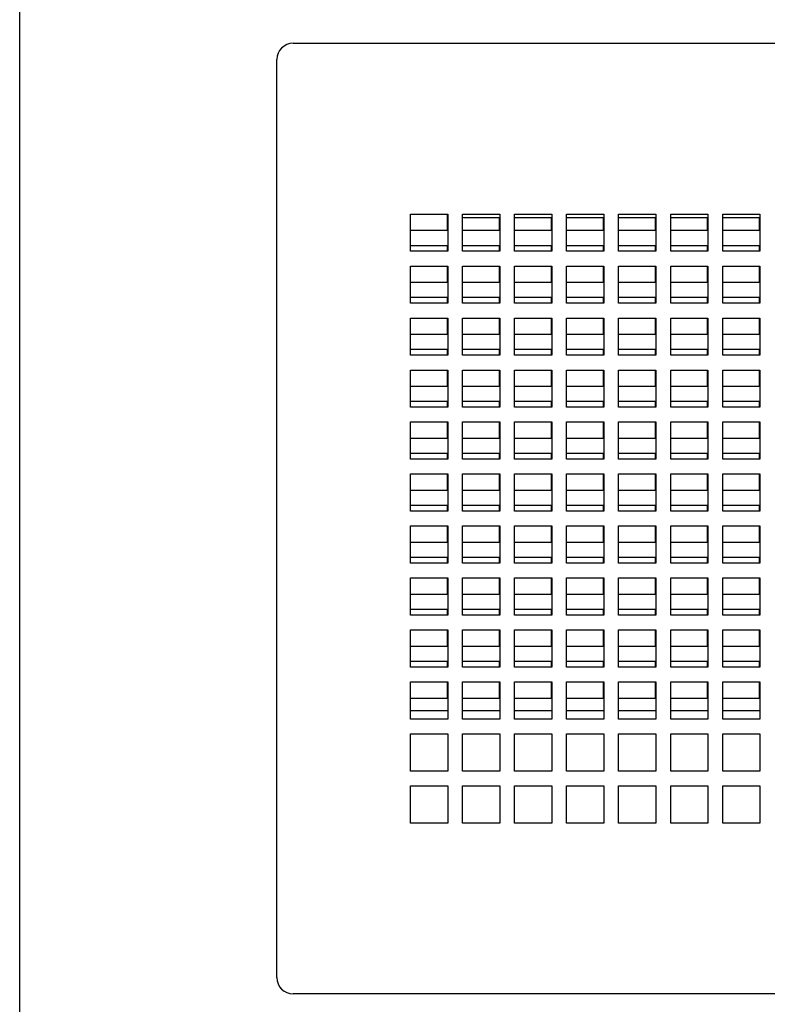
# Model space of a CAD drawing. Units: millimetres. Extents: x -1900 to 5498, y -760 to 6426.
# Drawn here: x -600 to -399, y 1977 to 2242 of the extents above; entities that cross this region are included whole.
import ezdxf

# ---------------------------------------------------------------- set-up
doc = ezdxf.new("R2010")
doc.units = ezdxf.units.MM
doc.header["$LTSCALE"] = 20

msp = doc.modelspace()

# ---------------------------------------------------------------- linework, layer by layer
for p, q in [((-600.01, 1941.26), (-600.01, 2671.26)), ((-526.41, 2235.36), (-215.21, 2235.36)), ((-530.81, 1983.76), (-530.81, 2230.96)), ((-494.81, 2179.36), (-494.81, 2189.36)), ((-494.81, 2189.36), (-484.81, 2189.36)), ((-485.01, 2189.36), (-485.01, 2184.93)), ((-484.81, 2189.36), (-484.81, 2179.36)), ((-480.81, 2179.36), (-480.81, 2189.36)), ((-480.81, 2189.36), (-470.81, 2189.36)), ((-480.41, 2188.46), (-470.81, 2188.46)), ((-471.01, 2188.46), (-471.01, 2184.93)), ((-470.81, 2189.36), (-470.81, 2179.36)), ((-466.81, 2179.36), (-466.81, 2189.36)), ((-466.81, 2189.36), (-456.81, 2189.36)), ((-466.81, 2188.46), (-456.81, 2188.46)), ((-457.01, 2188.46), (-457.01, 2184.93)), ((-456.81, 2189.36), (-456.81, 2179.36)), ((-452.81, 2179.36), (-452.81, 2189.36)), ((-452.81, 2189.36), (-442.81, 2189.36)), ((-452.81, 2188.46), (-442.81, 2188.46)), ((-443.01, 2188.46), (-443.01, 2184.93)), ((-442.81, 2189.36), (-442.81, 2179.36)), ((-438.81, 2179.36), (-438.81, 2189.36)), ((-438.81, 2189.36), (-428.81, 2189.36)), ((-438.81, 2188.46), (-428.81, 2188.46)), ((-429.01, 2188.46), (-429.01, 2184.93)), ((-428.81, 2189.36), (-428.81, 2179.36)), ((-424.81, 2179.36), (-424.81, 2189.36)), ((-424.81, 2189.36), (-414.81, 2189.36)), ((-424.81, 2188.46), (-414.81, 2188.46)), ((-415.01, 2188.46), (-415.01, 2184.93)), ((-414.81, 2189.36), (-414.81, 2179.36)), ((-410.81, 2179.36), (-410.81, 2189.36)), ((-410.81, 2189.36), (-400.81, 2189.36)), ((-410.81, 2188.46), (-400.81, 2188.46)), ((-401.01, 2188.46), (-401.01, 2184.93)), ((-400.81, 2189.36), (-400.81, 2179.36)), ((-485.01, 2184.93), (-494.81, 2184.93)), ((-471.01, 2184.93), (-480.81, 2184.93)), ((-457.01, 2184.93), (-466.81, 2184.93)), ((-443.01, 2184.93), (-452.81, 2184.93)), ((-429.01, 2184.93), (-438.81, 2184.93)), ((-415.01, 2184.93), (-424.81, 2184.93)), ((-401.01, 2184.93), (-410.81, 2184.93)), ((-494.81, 2180.93), (-485.01, 2180.93)), ((-485.01, 2180.93), (-485.01, 2179.36)), ((-480.81, 2180.93), (-471.01, 2180.93)), ((-471.01, 2180.93), (-471.01, 2179.36)), ((-466.81, 2180.93), (-457.01, 2180.93)), ((-457.01, 2180.93), (-457.01, 2179.36)), ((-452.81, 2180.93), (-443.01, 2180.93)), ((-443.01, 2180.93), (-443.01, 2179.36)), ((-438.81, 2180.93), (-429.01, 2180.93)), ((-429.01, 2180.93), (-429.01, 2179.36)), ((-424.81, 2180.93), (-415.01, 2180.93)), ((-415.01, 2180.93), (-415.01, 2179.36)), ((-410.81, 2180.93), (-401.01, 2180.93)), ((-401.01, 2180.93), (-401.01, 2179.36)), ((-484.81, 2179.36), (-494.81, 2179.36)), ((-470.81, 2179.36), (-480.81, 2179.36)), ((-456.81, 2179.36), (-466.81, 2179.36)), ((-442.81, 2179.36), (-452.81, 2179.36)), ((-428.81, 2179.36), (-438.81, 2179.36)), ((-414.81, 2179.36), (-424.81, 2179.36)), ((-400.81, 2179.36), (-410.81, 2179.36)), ((-494.81, 2165.36), (-494.81, 2175.36)), ((-494.81, 2175.36), (-484.81, 2175.36)), ((-485.01, 2175.36), (-485.01, 2170.93)), ((-484.81, 2175.36), (-484.81, 2165.36)), ((-480.81, 2165.36), (-480.81, 2175.36)), ((-480.81, 2175.36), (-470.81, 2175.36)), ((-471.01, 2175.36), (-471.01, 2170.93)), ((-470.81, 2175.36), (-470.81, 2165.36)), ((-466.81, 2165.36), (-466.81, 2175.36)), ((-466.81, 2175.36), (-456.81, 2175.36)), ((-457.01, 2175.36), (-457.01, 2170.93)), ((-456.81, 2175.36), (-456.81, 2165.36)), ((-452.81, 2165.36), (-452.81, 2175.36)), ((-452.81, 2175.36), (-442.81, 2175.36)), ((-443.01, 2175.36), (-443.01, 2170.93)), ((-442.81, 2175.36), (-442.81, 2165.36)), ((-438.81, 2165.36), (-438.81, 2175.36)), ((-438.81, 2175.36), (-428.81, 2175.36)), ((-429.01, 2175.36), (-429.01, 2170.93)), ((-428.81, 2175.36), (-428.81, 2165.36)), ((-424.81, 2165.36), (-424.81, 2175.36)), ((-424.81, 2175.36), (-414.81, 2175.36)), ((-415.01, 2175.36), (-415.01, 2170.93)), ((-414.81, 2175.36), (-414.81, 2165.36)), ((-410.81, 2165.36), (-410.81, 2175.36)), ((-410.81, 2175.36), (-400.81, 2175.36)), ((-401.01, 2175.36), (-401.01, 2170.93)), ((-400.81, 2175.36), (-400.81, 2165.36)), ((-485.01, 2170.93), (-494.81, 2170.93)), ((-471.01, 2170.93), (-480.81, 2170.93)), ((-457.01, 2170.93), (-466.81, 2170.93)), ((-443.01, 2170.93), (-452.81, 2170.93)), ((-429.01, 2170.93), (-438.81, 2170.93)), ((-415.01, 2170.93), (-424.81, 2170.93)), ((-401.01, 2170.93), (-410.81, 2170.93)), ((-494.81, 2166.93), (-485.01, 2166.93)), ((-485.01, 2166.93), (-485.01, 2165.36)), ((-480.81, 2166.93), (-471.01, 2166.93)), ((-471.01, 2166.93), (-471.01, 2165.36)), ((-466.81, 2166.93), (-457.01, 2166.93)), ((-457.01, 2166.93), (-457.01, 2165.36)), ((-452.81, 2166.93), (-443.01, 2166.93)), ((-443.01, 2166.93), (-443.01, 2165.36)), ((-438.81, 2166.93), (-429.01, 2166.93)), ((-429.01, 2166.93), (-429.01, 2165.36)), ((-424.81, 2166.93), (-415.01, 2166.93)), ((-415.01, 2166.93), (-415.01, 2165.36)), ((-410.81, 2166.93), (-401.01, 2166.93)), ((-401.01, 2166.93), (-401.01, 2165.36)), ((-484.81, 2165.36), (-494.81, 2165.36)), ((-470.81, 2165.36), (-480.81, 2165.36)), ((-456.81, 2165.36), (-466.81, 2165.36)), ((-442.81, 2165.36), (-452.81, 2165.36)), ((-428.81, 2165.36), (-438.81, 2165.36)), ((-414.81, 2165.36), (-424.81, 2165.36)), ((-400.81, 2165.36), (-410.81, 2165.36)), ((-494.81, 2151.36), (-494.81, 2161.36)), ((-494.81, 2161.36), (-484.81, 2161.36)), ((-485.01, 2161.36), (-485.01, 2156.93)), ((-484.81, 2161.36), (-484.81, 2151.36)), ((-480.81, 2151.36), (-480.81, 2161.36)), ((-480.81, 2161.36), (-470.81, 2161.36)), ((-471.01, 2161.36), (-471.01, 2156.93)), ((-470.81, 2161.36), (-470.81, 2151.36)), ((-466.81, 2151.36), (-466.81, 2161.36)), ((-466.81, 2161.36), (-456.81, 2161.36)), ((-457.01, 2161.36), (-457.01, 2156.93)), ((-456.81, 2161.36), (-456.81, 2151.36)), ((-452.81, 2151.36), (-452.81, 2161.36)), ((-452.81, 2161.36), (-442.81, 2161.36)), ((-443.01, 2161.36), (-443.01, 2156.93)), ((-442.81, 2161.36), (-442.81, 2151.36)), ((-438.81, 2151.36), (-438.81, 2161.36)), ((-438.81, 2161.36), (-428.81, 2161.36)), ((-429.01, 2161.36), (-429.01, 2156.93)), ((-428.81, 2161.36), (-428.81, 2151.36)), ((-424.81, 2151.36), (-424.81, 2161.36)), ((-424.81, 2161.36), (-414.81, 2161.36)), ((-415.01, 2161.36), (-415.01, 2156.93)), ((-414.81, 2161.36), (-414.81, 2151.36)), ((-410.81, 2151.36), (-410.81, 2161.36)), ((-410.81, 2161.36), (-400.81, 2161.36)), ((-401.01, 2161.36), (-401.01, 2156.93)), ((-400.81, 2161.36), (-400.81, 2151.36)), ((-485.01, 2156.93), (-494.81, 2156.93)), ((-471.01, 2156.93), (-480.81, 2156.93)), ((-457.01, 2156.93), (-466.81, 2156.93)), ((-443.01, 2156.93), (-452.81, 2156.93)), ((-429.01, 2156.93), (-438.81, 2156.93)), ((-415.01, 2156.93), (-424.81, 2156.93)), ((-401.01, 2156.93), (-410.81, 2156.93)), ((-494.81, 2152.93), (-485.01, 2152.93)), ((-484.81, 2151.36), (-494.81, 2151.36)), ((-485.01, 2152.93), (-485.01, 2151.36)), ((-480.81, 2152.93), (-471.01, 2152.93)), ((-470.81, 2151.36), (-480.81, 2151.36)), ((-471.01, 2152.93), (-471.01, 2151.36)), ((-466.81, 2152.93), (-457.01, 2152.93)), ((-456.81, 2151.36), (-466.81, 2151.36)), ((-457.01, 2152.93), (-457.01, 2151.36)), ((-452.81, 2152.93), (-443.01, 2152.93)), ((-442.81, 2151.36), (-452.81, 2151.36)), ((-443.01, 2152.93), (-443.01, 2151.36)), ((-438.81, 2152.93), (-429.01, 2152.93)), ((-428.81, 2151.36), (-438.81, 2151.36)), ((-429.01, 2152.93), (-429.01, 2151.36)), ((-424.81, 2152.93), (-415.01, 2152.93)), ((-414.81, 2151.36), (-424.81, 2151.36)), ((-415.01, 2152.93), (-415.01, 2151.36)), ((-410.81, 2152.93), (-401.01, 2152.93)), ((-400.81, 2151.36), (-410.81, 2151.36)), ((-401.01, 2152.93), (-401.01, 2151.36)), ((-494.81, 2137.36), (-494.81, 2147.36)), ((-494.81, 2147.36), (-484.81, 2147.36)), ((-485.01, 2147.36), (-485.01, 2142.93)), ((-484.81, 2147.36), (-484.81, 2137.36)), ((-480.81, 2137.36), (-480.81, 2147.36)), ((-480.81, 2147.36), (-470.81, 2147.36)), ((-471.01, 2147.36), (-471.01, 2142.93)), ((-470.81, 2147.36), (-470.81, 2137.36)), ((-466.81, 2137.36), (-466.81, 2147.36)), ((-466.81, 2147.36), (-456.81, 2147.36)), ((-457.01, 2147.36), (-457.01, 2142.93)), ((-456.81, 2147.36), (-456.81, 2137.36)), ((-452.81, 2137.36), (-452.81, 2147.36)), ((-452.81, 2147.36), (-442.81, 2147.36)), ((-443.01, 2147.36), (-443.01, 2142.93)), ((-442.81, 2147.36), (-442.81, 2137.36)), ((-438.81, 2137.36), (-438.81, 2147.36)), ((-438.81, 2147.36), (-428.81, 2147.36)), ((-429.01, 2147.36), (-429.01, 2142.93)), ((-428.81, 2147.36), (-428.81, 2137.36)), ((-424.81, 2137.36), (-424.81, 2147.36)), ((-424.81, 2147.36), (-414.81, 2147.36)), ((-415.01, 2147.36), (-415.01, 2142.93)), ((-414.81, 2147.36), (-414.81, 2137.36)), ((-410.81, 2137.36), (-410.81, 2147.36)), ((-410.81, 2147.36), (-400.81, 2147.36)), ((-401.01, 2147.36), (-401.01, 2142.93)), ((-400.81, 2147.36), (-400.81, 2137.36)), ((-485.01, 2142.93), (-494.81, 2142.93)), ((-471.01, 2142.93), (-480.81, 2142.93)), ((-457.01, 2142.93), (-466.81, 2142.93)), ((-443.01, 2142.93), (-452.81, 2142.93)), ((-429.01, 2142.93), (-438.81, 2142.93)), ((-415.01, 2142.93), (-424.81, 2142.93)), ((-401.01, 2142.93), (-410.81, 2142.93)), ((-494.81, 2138.93), (-485.01, 2138.93)), ((-484.81, 2137.36), (-494.81, 2137.36)), ((-485.01, 2138.93), (-485.01, 2137.36)), ((-480.81, 2138.93), (-471.01, 2138.93)), ((-470.81, 2137.36), (-480.81, 2137.36)), ((-471.01, 2138.93), (-471.01, 2137.36)), ((-466.81, 2138.93), (-457.01, 2138.93)), ((-456.81, 2137.36), (-466.81, 2137.36)), ((-457.01, 2138.93), (-457.01, 2137.36)), ((-452.81, 2138.93), (-443.01, 2138.93)), ((-442.81, 2137.36), (-452.81, 2137.36)), ((-443.01, 2138.93), (-443.01, 2137.36)), ((-438.81, 2138.93), (-429.01, 2138.93)), ((-428.81, 2137.36), (-438.81, 2137.36)), ((-429.01, 2138.93), (-429.01, 2137.36)), ((-424.81, 2138.93), (-415.01, 2138.93)), ((-414.81, 2137.36), (-424.81, 2137.36)), ((-415.01, 2138.93), (-415.01, 2137.36)), ((-410.81, 2138.93), (-401.01, 2138.93)), ((-400.81, 2137.36), (-410.81, 2137.36)), ((-401.01, 2138.93), (-401.01, 2137.36)), ((-494.81, 2123.36), (-494.81, 2133.36)), ((-494.81, 2133.36), (-484.81, 2133.36)), ((-485.01, 2133.36), (-485.01, 2128.93)), ((-484.81, 2133.36), (-484.81, 2123.36)), ((-480.81, 2123.36), (-480.81, 2133.36)), ((-480.81, 2133.36), (-470.81, 2133.36)), ((-471.01, 2133.36), (-471.01, 2128.93)), ((-470.81, 2133.36), (-470.81, 2123.36)), ((-466.81, 2123.36), (-466.81, 2133.36)), ((-466.81, 2133.36), (-456.81, 2133.36)), ((-457.01, 2133.36), (-457.01, 2128.93)), ((-456.81, 2133.36), (-456.81, 2123.36)), ((-452.81, 2123.36), (-452.81, 2133.36)), ((-452.81, 2133.36), (-442.81, 2133.36)), ((-443.01, 2133.36), (-443.01, 2128.93)), ((-442.81, 2133.36), (-442.81, 2123.36)), ((-438.81, 2123.36), (-438.81, 2133.36)), ((-438.81, 2133.36), (-428.81, 2133.36)), ((-429.01, 2133.36), (-429.01, 2128.93)), ((-428.81, 2133.36), (-428.81, 2123.36)), ((-424.81, 2123.36), (-424.81, 2133.36)), ((-424.81, 2133.36), (-414.81, 2133.36)), ((-415.01, 2133.36), (-415.01, 2128.93)), ((-414.81, 2133.36), (-414.81, 2123.36)), ((-410.81, 2123.36), (-410.81, 2133.36)), ((-410.81, 2133.36), (-400.81, 2133.36)), ((-401.01, 2133.36), (-401.01, 2128.93)), ((-400.81, 2133.36), (-400.81, 2123.36)), ((-485.01, 2128.93), (-494.81, 2128.93)), ((-471.01, 2128.93), (-480.81, 2128.93)), ((-457.01, 2128.93), (-466.81, 2128.93)), ((-443.01, 2128.93), (-452.81, 2128.93)), ((-429.01, 2128.93), (-438.81, 2128.93)), ((-415.01, 2128.93), (-424.81, 2128.93)), ((-401.01, 2128.93), (-410.81, 2128.93)), ((-494.81, 2124.93), (-485.01, 2124.93)), ((-485.01, 2124.93), (-485.01, 2123.36)), ((-480.81, 2124.93), (-471.01, 2124.93)), ((-471.01, 2124.93), (-471.01, 2123.36)), ((-466.81, 2124.93), (-457.01, 2124.93)), ((-457.01, 2124.93), (-457.01, 2123.36)), ((-452.81, 2124.93), (-443.01, 2124.93)), ((-443.01, 2124.93), (-443.01, 2123.36)), ((-438.81, 2124.93), (-429.01, 2124.93)), ((-429.01, 2124.93), (-429.01, 2123.36)), ((-424.81, 2124.93), (-415.01, 2124.93)), ((-415.01, 2124.93), (-415.01, 2123.36)), ((-410.81, 2124.93), (-401.01, 2124.93)), ((-401.01, 2124.93), (-401.01, 2123.36)), ((-484.81, 2123.36), (-494.81, 2123.36)), ((-470.81, 2123.36), (-480.81, 2123.36)), ((-456.81, 2123.36), (-466.81, 2123.36)), ((-442.81, 2123.36), (-452.81, 2123.36)), ((-428.81, 2123.36), (-438.81, 2123.36)), ((-414.81, 2123.36), (-424.81, 2123.36)), ((-400.81, 2123.36), (-410.81, 2123.36)), ((-494.81, 2109.36), (-494.81, 2119.36)), ((-494.81, 2119.36), (-484.81, 2119.36)), ((-485.01, 2119.36), (-485.01, 2114.93)), ((-484.81, 2119.36), (-484.81, 2109.36)), ((-480.81, 2109.36), (-480.81, 2119.36)), ((-480.81, 2119.36), (-470.81, 2119.36)), ((-471.01, 2119.36), (-471.01, 2114.93)), ((-470.81, 2119.36), (-470.81, 2109.36)), ((-466.81, 2109.36), (-466.81, 2119.36)), ((-466.81, 2119.36), (-456.81, 2119.36)), ((-457.01, 2119.36), (-457.01, 2114.93)), ((-456.81, 2119.36), (-456.81, 2109.36)), ((-452.81, 2109.36), (-452.81, 2119.36)), ((-452.81, 2119.36), (-442.81, 2119.36)), ((-443.01, 2119.36), (-443.01, 2114.93)), ((-442.81, 2119.36), (-442.81, 2109.36)), ((-438.81, 2109.36), (-438.81, 2119.36)), ((-438.81, 2119.36), (-428.81, 2119.36)), ((-429.01, 2119.36), (-429.01, 2114.93)), ((-428.81, 2119.36), (-428.81, 2109.36)), ((-424.81, 2109.36), (-424.81, 2119.36)), ((-424.81, 2119.36), (-414.81, 2119.36)), ((-415.01, 2119.36), (-415.01, 2114.93)), ((-414.81, 2119.36), (-414.81, 2109.36)), ((-410.81, 2109.36), (-410.81, 2119.36)), ((-410.81, 2119.36), (-400.81, 2119.36)), ((-401.01, 2119.36), (-401.01, 2114.93)), ((-400.81, 2119.36), (-400.81, 2109.36)), ((-485.01, 2114.93), (-494.81, 2114.93)), ((-471.01, 2114.93), (-480.81, 2114.93)), ((-457.01, 2114.93), (-466.81, 2114.93)), ((-443.01, 2114.93), (-452.81, 2114.93)), ((-429.01, 2114.93), (-438.81, 2114.93)), ((-415.01, 2114.93), (-424.81, 2114.93)), ((-401.01, 2114.93), (-410.81, 2114.93)), ((-494.81, 2110.93), (-485.01, 2110.93)), ((-485.01, 2110.93), (-485.01, 2109.36)), ((-480.81, 2110.93), (-471.01, 2110.93)), ((-471.01, 2110.93), (-471.01, 2109.36)), ((-466.81, 2110.93), (-457.01, 2110.93)), ((-457.01, 2110.93), (-457.01, 2109.36)), ((-452.81, 2110.93), (-443.01, 2110.93)), ((-443.01, 2110.93), (-443.01, 2109.36)), ((-438.81, 2110.93), (-429.01, 2110.93)), ((-429.01, 2110.93), (-429.01, 2109.36)), ((-424.81, 2110.93), (-415.01, 2110.93)), ((-415.01, 2110.93), (-415.01, 2109.36)), ((-410.81, 2110.93), (-401.01, 2110.93)), ((-401.01, 2110.93), (-401.01, 2109.36)), ((-484.81, 2109.36), (-494.81, 2109.36)), ((-470.81, 2109.36), (-480.81, 2109.36)), ((-456.81, 2109.36), (-466.81, 2109.36)), ((-442.81, 2109.36), (-452.81, 2109.36)), ((-428.81, 2109.36), (-438.81, 2109.36)), ((-414.81, 2109.36), (-424.81, 2109.36)), ((-400.81, 2109.36), (-410.81, 2109.36)), ((-494.81, 2095.36), (-494.81, 2105.36)), ((-494.81, 2105.36), (-484.81, 2105.36)), ((-485.01, 2105.36), (-485.01, 2100.93)), ((-484.81, 2105.36), (-484.81, 2095.36)), ((-480.81, 2095.36), (-480.81, 2105.36)), ((-480.81, 2105.36), (-470.81, 2105.36)), ((-471.01, 2105.36), (-471.01, 2100.93)), ((-470.81, 2105.36), (-470.81, 2095.36)), ((-466.81, 2095.36), (-466.81, 2105.36)), ((-466.81, 2105.36), (-456.81, 2105.36)), ((-457.01, 2105.36), (-457.01, 2100.93)), ((-456.81, 2105.36), (-456.81, 2095.36)), ((-452.81, 2095.36), (-452.81, 2105.36)), ((-452.81, 2105.36), (-442.81, 2105.36)), ((-443.01, 2105.36), (-443.01, 2100.93)), ((-442.81, 2105.36), (-442.81, 2095.36)), ((-438.81, 2095.36), (-438.81, 2105.36)), ((-438.81, 2105.36), (-428.81, 2105.36)), ((-429.01, 2105.36), (-429.01, 2100.93)), ((-428.81, 2105.36), (-428.81, 2095.36)), ((-424.81, 2095.36), (-424.81, 2105.36)), ((-424.81, 2105.36), (-414.81, 2105.36)), ((-415.01, 2105.36), (-415.01, 2100.93)), ((-414.81, 2105.36), (-414.81, 2095.36)), ((-410.81, 2095.36), (-410.81, 2105.36)), ((-410.81, 2105.36), (-400.81, 2105.36)), ((-401.01, 2105.36), (-401.01, 2100.93)), ((-400.81, 2105.36), (-400.81, 2095.36)), ((-485.01, 2100.93), (-494.81, 2100.93)), ((-471.01, 2100.93), (-480.81, 2100.93)), ((-457.01, 2100.93), (-466.81, 2100.93)), ((-443.01, 2100.93), (-452.81, 2100.93)), ((-429.01, 2100.93), (-438.81, 2100.93)), ((-415.01, 2100.93), (-424.81, 2100.93)), ((-401.01, 2100.93), (-410.81, 2100.93)), ((-494.81, 2096.93), (-485.01, 2096.93)), ((-484.81, 2095.36), (-494.81, 2095.36)), ((-485.01, 2096.93), (-485.01, 2095.36)), ((-480.81, 2096.93), (-471.01, 2096.93)), ((-470.81, 2095.36), (-480.81, 2095.36)), ((-471.01, 2096.93), (-471.01, 2095.36)), ((-466.81, 2096.93), (-457.01, 2096.93)), ((-456.81, 2095.36), (-466.81, 2095.36)), ((-457.01, 2096.93), (-457.01, 2095.36)), ((-452.81, 2096.93), (-443.01, 2096.93)), ((-442.81, 2095.36), (-452.81, 2095.36)), ((-443.01, 2096.93), (-443.01, 2095.36)), ((-438.81, 2096.93), (-429.01, 2096.93)), ((-428.81, 2095.36), (-438.81, 2095.36)), ((-429.01, 2096.93), (-429.01, 2095.36)), ((-424.81, 2096.93), (-415.01, 2096.93)), ((-414.81, 2095.36), (-424.81, 2095.36)), ((-415.01, 2096.93), (-415.01, 2095.36)), ((-410.81, 2096.93), (-401.01, 2096.93)), ((-400.81, 2095.36), (-410.81, 2095.36)), ((-401.01, 2096.93), (-401.01, 2095.36)), ((-494.81, 2081.36), (-494.81, 2091.36)), ((-494.81, 2091.36), (-484.81, 2091.36)), ((-485.01, 2091.36), (-485.01, 2086.93)), ((-484.81, 2091.36), (-484.81, 2081.36)), ((-480.81, 2081.36), (-480.81, 2091.36)), ((-480.81, 2091.36), (-470.81, 2091.36)), ((-471.01, 2091.36), (-471.01, 2086.93)), ((-470.81, 2091.36), (-470.81, 2081.36)), ((-466.81, 2081.36), (-466.81, 2091.36)), ((-466.81, 2091.36), (-456.81, 2091.36)), ((-457.01, 2091.36), (-457.01, 2086.93)), ((-456.81, 2091.36), (-456.81, 2081.36)), ((-452.81, 2081.36), (-452.81, 2091.36)), ((-452.81, 2091.36), (-442.81, 2091.36)), ((-443.01, 2091.36), (-443.01, 2086.93)), ((-442.81, 2091.36), (-442.81, 2081.36)), ((-438.81, 2081.36), (-438.81, 2091.36)), ((-438.81, 2091.36), (-428.81, 2091.36)), ((-429.01, 2091.36), (-429.01, 2086.93)), ((-428.81, 2091.36), (-428.81, 2081.36)), ((-424.81, 2081.36), (-424.81, 2091.36)), ((-424.81, 2091.36), (-414.81, 2091.36)), ((-415.01, 2091.36), (-415.01, 2086.93)), ((-414.81, 2091.36), (-414.81, 2081.36)), ((-410.81, 2081.36), (-410.81, 2091.36)), ((-410.81, 2091.36), (-400.81, 2091.36)), ((-401.01, 2091.36), (-401.01, 2086.93)), ((-400.81, 2091.36), (-400.81, 2081.36)), ((-485.01, 2086.93), (-494.81, 2086.93)), ((-471.01, 2086.93), (-480.81, 2086.93)), ((-457.01, 2086.93), (-466.81, 2086.93)), ((-443.01, 2086.93), (-452.81, 2086.93)), ((-429.01, 2086.93), (-438.81, 2086.93)), ((-415.01, 2086.93), (-424.81, 2086.93)), ((-401.01, 2086.93), (-410.81, 2086.93)), ((-494.81, 2082.93), (-485.01, 2082.93)), ((-485.01, 2082.93), (-485.01, 2081.36)), ((-480.81, 2082.93), (-471.01, 2082.93)), ((-471.01, 2082.93), (-471.01, 2081.36)), ((-466.81, 2082.93), (-457.01, 2082.93)), ((-457.01, 2082.93), (-457.01, 2081.36)), ((-452.81, 2082.93), (-443.01, 2082.93)), ((-443.01, 2082.93), (-443.01, 2081.36)), ((-438.81, 2082.93), (-429.01, 2082.93)), ((-429.01, 2082.93), (-429.01, 2081.36)), ((-424.81, 2082.93), (-415.01, 2082.93)), ((-415.01, 2082.93), (-415.01, 2081.36)), ((-410.81, 2082.93), (-401.01, 2082.93)), ((-401.01, 2082.93), (-401.01, 2081.36)), ((-484.81, 2081.36), (-494.81, 2081.36)), ((-470.81, 2081.36), (-480.81, 2081.36)), ((-456.81, 2081.36), (-466.81, 2081.36)), ((-442.81, 2081.36), (-452.81, 2081.36)), ((-428.81, 2081.36), (-438.81, 2081.36)), ((-414.81, 2081.36), (-424.81, 2081.36)), ((-400.81, 2081.36), (-410.81, 2081.36)), ((-494.81, 2067.36), (-494.81, 2077.36)), ((-494.81, 2077.36), (-484.81, 2077.36)), ((-485.01, 2077.36), (-485.01, 2072.93)), ((-484.81, 2077.36), (-484.81, 2067.36)), ((-480.81, 2067.36), (-480.81, 2077.36)), ((-480.81, 2077.36), (-470.81, 2077.36)), ((-471.01, 2077.36), (-471.01, 2072.93)), ((-470.81, 2077.36), (-470.81, 2067.36)), ((-466.81, 2067.36), (-466.81, 2077.36)), ((-466.81, 2077.36), (-456.81, 2077.36)), ((-457.01, 2077.36), (-457.01, 2072.93)), ((-456.81, 2077.36), (-456.81, 2067.36)), ((-452.81, 2067.36), (-452.81, 2077.36)), ((-452.81, 2077.36), (-442.81, 2077.36)), ((-443.01, 2077.36), (-443.01, 2072.93)), ((-442.81, 2077.36), (-442.81, 2067.36)), ((-438.81, 2067.36), (-438.81, 2077.36)), ((-438.81, 2077.36), (-428.81, 2077.36)), ((-429.01, 2077.36), (-429.01, 2072.93)), ((-428.81, 2077.36), (-428.81, 2067.36)), ((-424.81, 2067.36), (-424.81, 2077.36)), ((-424.81, 2077.36), (-414.81, 2077.36)), ((-415.01, 2077.36), (-415.01, 2072.93)), ((-414.81, 2077.36), (-414.81, 2067.36)), ((-410.81, 2067.36), (-410.81, 2077.36)), ((-410.81, 2077.36), (-400.81, 2077.36)), ((-401.01, 2077.36), (-401.01, 2072.93)), ((-400.81, 2077.36), (-400.81, 2067.36)), ((-485.01, 2072.93), (-494.81, 2072.93)), ((-471.01, 2072.93), (-480.81, 2072.93)), ((-457.01, 2072.93), (-466.81, 2072.93)), ((-443.01, 2072.93), (-452.81, 2072.93)), ((-429.01, 2072.93), (-438.81, 2072.93)), ((-415.01, 2072.93), (-424.81, 2072.93)), ((-401.01, 2072.93), (-410.81, 2072.93)), ((-494.81, 2068.93), (-485.01, 2068.93)), ((-485.01, 2068.93), (-485.01, 2067.36)), ((-480.81, 2068.93), (-471.01, 2068.93)), ((-471.01, 2068.93), (-471.01, 2067.36)), ((-466.81, 2068.93), (-457.01, 2068.93)), ((-457.01, 2068.93), (-457.01, 2067.36)), ((-452.81, 2068.93), (-443.01, 2068.93)), ((-443.01, 2068.93), (-443.01, 2067.36)), ((-438.81, 2068.93), (-429.01, 2068.93)), ((-429.01, 2068.93), (-429.01, 2067.36)), ((-424.81, 2068.93), (-415.01, 2068.93)), ((-415.01, 2068.93), (-415.01, 2067.36)), ((-410.81, 2068.93), (-401.01, 2068.93)), ((-401.01, 2068.93), (-401.01, 2067.36)), ((-484.81, 2067.36), (-494.81, 2067.36)), ((-470.81, 2067.36), (-480.81, 2067.36)), ((-456.81, 2067.36), (-466.81, 2067.36)), ((-442.81, 2067.36), (-452.81, 2067.36)), ((-428.81, 2067.36), (-438.81, 2067.36)), ((-414.81, 2067.36), (-424.81, 2067.36)), ((-400.81, 2067.36), (-410.81, 2067.36)), ((-494.81, 2053.36), (-494.81, 2063.36)), ((-494.81, 2063.36), (-484.81, 2063.36)), ((-485.01, 2063.36), (-485.01, 2058.93)), ((-484.81, 2063.36), (-484.81, 2053.36)), ((-480.81, 2053.36), (-480.81, 2063.36)), ((-480.81, 2063.36), (-470.81, 2063.36)), ((-471.01, 2063.36), (-471.01, 2058.93)), ((-470.81, 2063.36), (-470.81, 2053.36)), ((-466.81, 2053.36), (-466.81, 2063.36)), ((-466.81, 2063.36), (-456.81, 2063.36)), ((-457.01, 2063.36), (-457.01, 2058.93)), ((-456.81, 2063.36), (-456.81, 2053.36)), ((-452.81, 2053.36), (-452.81, 2063.36)), ((-452.81, 2063.36), (-442.81, 2063.36)), ((-443.01, 2063.36), (-443.01, 2058.93)), ((-442.81, 2063.36), (-442.81, 2053.36)), ((-438.81, 2053.36), (-438.81, 2063.36)), ((-438.81, 2063.36), (-428.81, 2063.36)), ((-429.01, 2063.36), (-429.01, 2058.93)), ((-428.81, 2063.36), (-428.81, 2053.36)), ((-424.81, 2053.36), (-424.81, 2063.36)), ((-424.81, 2063.36), (-414.81, 2063.36)), ((-415.01, 2063.36), (-415.01, 2058.93)), ((-414.81, 2063.36), (-414.81, 2053.36)), ((-410.81, 2053.36), (-410.81, 2063.36)), ((-410.81, 2063.36), (-400.81, 2063.36)), ((-401.01, 2063.36), (-401.01, 2058.93)), ((-400.81, 2063.36), (-400.81, 2053.36)), ((-485.01, 2058.93), (-494.81, 2058.93)), ((-471.01, 2058.93), (-480.81, 2058.93)), ((-457.01, 2058.93), (-466.81, 2058.93)), ((-443.01, 2058.93), (-452.81, 2058.93)), ((-429.01, 2058.93), (-438.81, 2058.93)), ((-415.01, 2058.93), (-424.81, 2058.93)), ((-401.01, 2058.93), (-410.81, 2058.93)), ((-484.81, 2055.56), (-494.81, 2055.56)), ((-470.81, 2055.56), (-480.81, 2055.56)), ((-456.81, 2055.56), (-466.81, 2055.56)), ((-442.81, 2055.56), (-452.81, 2055.56)), ((-428.81, 2055.56), (-438.81, 2055.56)), ((-414.81, 2055.56), (-424.81, 2055.56)), ((-400.81, 2055.56), (-410.81, 2055.56)), ((-484.81, 2053.36), (-494.81, 2053.36)), ((-470.81, 2053.36), (-480.81, 2053.36)), ((-456.81, 2053.36), (-466.81, 2053.36)), ((-442.81, 2053.36), (-452.81, 2053.36)), ((-428.81, 2053.36), (-438.81, 2053.36)), ((-414.81, 2053.36), (-424.81, 2053.36)), ((-400.81, 2053.36), (-410.81, 2053.36)), ((-494.81, 2039.36), (-494.81, 2049.36)), ((-494.81, 2049.36), (-484.81, 2049.36)), ((-484.81, 2049.36), (-484.81, 2039.36)), ((-480.81, 2039.36), (-480.81, 2049.36)), ((-480.81, 2049.36), (-470.81, 2049.36)), ((-470.81, 2049.36), (-470.81, 2039.36)), ((-466.81, 2039.36), (-466.81, 2049.36)), ((-466.81, 2049.36), (-456.81, 2049.36)), ((-456.81, 2049.36), (-456.81, 2039.36)), ((-452.81, 2039.36), (-452.81, 2049.36)), ((-452.81, 2049.36), (-442.81, 2049.36)), ((-442.81, 2049.36), (-442.81, 2039.36)), ((-438.81, 2039.36), (-438.81, 2049.36)), ((-438.81, 2049.36), (-428.81, 2049.36)), ((-428.81, 2049.36), (-428.81, 2039.36)), ((-424.81, 2039.36), (-424.81, 2049.36)), ((-424.81, 2049.36), (-414.81, 2049.36)), ((-414.81, 2049.36), (-414.81, 2039.36)), ((-410.81, 2039.36), (-410.81, 2049.36)), ((-410.81, 2049.36), (-400.81, 2049.36)), ((-400.81, 2049.36), (-400.81, 2039.36)), ((-484.81, 2039.36), (-494.81, 2039.36)), ((-470.81, 2039.36), (-480.81, 2039.36)), ((-456.81, 2039.36), (-466.81, 2039.36)), ((-442.81, 2039.36), (-452.81, 2039.36)), ((-428.81, 2039.36), (-438.81, 2039.36)), ((-414.81, 2039.36), (-424.81, 2039.36)), ((-400.81, 2039.36), (-410.81, 2039.36)), ((-494.81, 2025.36), (-494.81, 2035.36)), ((-494.81, 2035.36), (-484.81, 2035.36)), ((-484.81, 2035.36), (-484.81, 2025.36)), ((-480.81, 2025.36), (-480.81, 2035.36)), ((-480.81, 2035.36), (-470.81, 2035.36)), ((-470.81, 2035.36), (-470.81, 2025.36)), ((-466.81, 2025.36), (-466.81, 2035.36)), ((-466.81, 2035.36), (-456.81, 2035.36)), ((-456.81, 2035.36), (-456.81, 2025.36)), ((-452.81, 2025.36), (-452.81, 2035.36)), ((-452.81, 2035.36), (-442.81, 2035.36)), ((-442.81, 2035.36), (-442.81, 2025.36)), ((-438.81, 2025.36), (-438.81, 2035.36)), ((-438.81, 2035.36), (-428.81, 2035.36)), ((-428.81, 2035.36), (-428.81, 2025.36)), ((-424.81, 2025.36), (-424.81, 2035.36)), ((-424.81, 2035.36), (-414.81, 2035.36)), ((-414.81, 2035.36), (-414.81, 2025.36)), ((-410.81, 2025.36), (-410.81, 2035.36)), ((-410.81, 2035.36), (-400.81, 2035.36)), ((-400.81, 2035.36), (-400.81, 2025.36)), ((-484.81, 2025.36), (-494.81, 2025.36)), ((-470.81, 2025.36), (-480.81, 2025.36)), ((-456.81, 2025.36), (-466.81, 2025.36)), ((-442.81, 2025.36), (-452.81, 2025.36)), ((-428.81, 2025.36), (-438.81, 2025.36)), ((-414.81, 2025.36), (-424.81, 2025.36)), ((-400.81, 2025.36), (-410.81, 2025.36)), ((-215.21, 1979.36), (-526.41, 1979.36))]:
    msp.add_line(p, q)
for centre, start, end in [((-526.41, 2230.96), 90, 180), ((-480.41, 2192.86), 264.7841, 270), ((-526.41, 1983.76), 180, 270)]:
    msp.add_arc(centre, 4.4, start, end)

doc.saveas('drawing.dxf')
